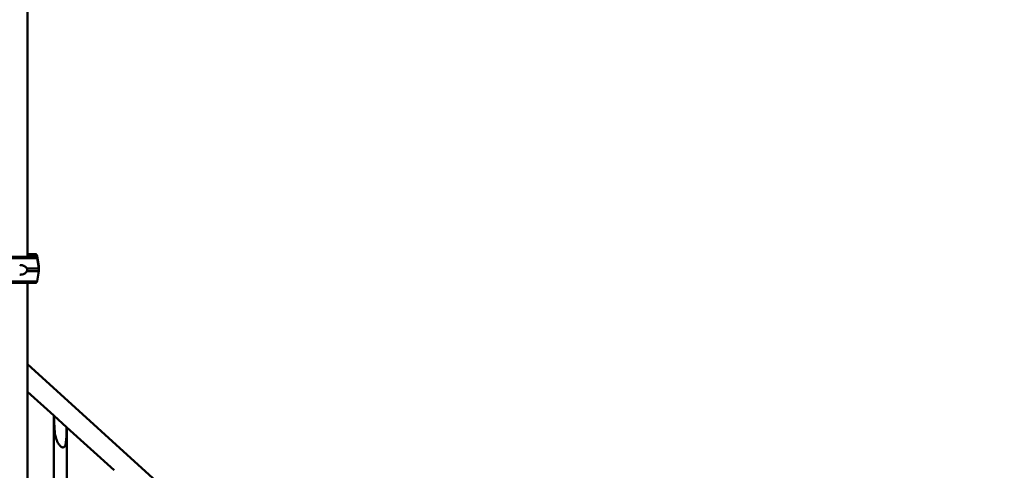
# Model space of a CAD drawing. Units: millimetres. Extents: x -250 to 19453, y 0 to 18367.
# Drawn here: x 4808 to 6434, y 15871 to 16616 of the extents above; entities that cross this region are included whole.
import ezdxf

# ---------------------------------------------------------------- set-up
doc = ezdxf.new("R2010")
doc.units = ezdxf.units.MM
doc.layers.add('MD_Visible', color=7, linetype='Continuous', lineweight=50)
doc.layers.add('MD_Visible Narrow', color=7, linetype='Continuous', lineweight=35)
doc.styles.get("Standard").update_dxf_attribs({"font": 'arial.ttf'})
doc.dimstyles.new('DİLARA 5', dxfattribs={"dimtxt": 250, "dimasz": 100, "dimexe": 0, "dimexo": 100, "dimgap": 50, "dimtad": 2, "dimdec": 0, "dimlfac": 0.1, "dimrnd": 5, "dimtxsty": 'Standard', "dimcen": 0, "dimse1": 1, "dimse2": 1, "dimclrd": 256, "dimadec": 0, "dimazin": 0, "dimtfac": 1, "dimtdec": 0, "dimtix": 1, "dimtmove": 0, "dimatfit": 3, "dimfxl": 1, "dimarcsym": 0})

# ---------------------------------------------------------------- blocks, each defined once
blk = doc.blocks.new('CustomObjectsInViewport4_0')
at = {"layer": 'MD_Visible', "extrusion": (0, 1, 0)}
for p, q in [((4820.9, 17212.8), (4820.9, 16224)), ((4833.2, 16228.5), (4820.9, 16228.5)), ((4833.1, 16224), (4725.1, 16224)), ((4836.5, 16221), (4839.3, 16204.5)), ((4836.6, 16225.5), (4838.4, 16215)), ((4838.4, 16215), (4837.6, 16215)), ((4819.7, 16204.5), (4839.3, 16204.5)), ((4819.7, 16200.5), (4839.3, 16200.5)), ((4836.5, 16183.9), (4839.3, 16200.5)), ((4839.3, 16209), (4839.3, 16205)), ((4839.3, 16204.5), (4839.3, 16200.5)), ((4833.1, 16181), (4720, 16181)), ((4820.9, 16181), (4820.9, 13372.5)), ((4820.9, 16046.8), (5614.1, 15325.7)), ((4820.9, 16001.2), (4864.4, 15961.7)), ((4864.7, 15961.4), (4864.4, 15961.7)), ((4864.4, 15303.8), (4864.4, 15961.7)), ((4885.3, 15942.7), (4864.7, 15961.4)), ((4885.7, 15942.4), (4885.3, 15942.7)), ((4885.7, 15284.5), (4885.7, 15942.4)), ((4885.7, 15942.4), (4963.7, 15871.5))]:
    blk.add_line(p, q, dxfattribs=at)
at = {"layer": 'MD_Visible', "extrusion": (1.22465e-16, 0, -1)}
for centre, start, end in [((-4833.2, 16225), 90, 170.5377), ((-4833.1, 16220.5), 90, 170.5377), ((-4833.1, 16184.5), 189.4623, 270)]:
    blk.add_arc(centre, 3.5, start, end, dxfattribs=at)
at = {"layer": 'MD_Visible'}
for points, weights in [([(4838.3, 16215), (4838.8, 16212), (4839.3, 16209)], [1, 1.00003420443, 1]), ([(4839.3, 16205), (4839.3, 16204.9), (4839.3, 16204.8)], [1, 1.00000090843, 1.00000176861])]:
    blk.add_rational_spline(points, weights, degree=2, dxfattribs=at)
for points, knots in [([(4819.7, 16204.5), (4819.3, 16205.3), (4818.7, 16206.1), (4817, 16207.9), (4815.6, 16208.8), (4812.7, 16209.9), (4811.1, 16210.3), (4809, 16210.4), (4808.4, 16210.5), (4807.8, 16210.5)], [0.30293, 0.30293, 0.30293, 0.30293, 0.588602, 0.588602, 1.113811, 1.113811, 1.639019, 1.639019, 1.850956, 1.850956, 1.850956, 1.850956]), ([(4807.8, 16194.5), (4808.4, 16194.5), (4809, 16194.5), (4811.1, 16194.7), (4812.7, 16195), (4815.6, 16196.2), (4817, 16197), (4818.7, 16198.8), (4819.3, 16199.6), (4819.7, 16200.5)], [-5.733617, -5.733617, -5.733617, -5.733617, -5.521679, -5.521679, -4.996471, -4.996471, -4.471263, -4.471263, -4.18559, -4.18559, -4.18559, -4.18559]), ([(4838.4, 16210.2), (4838.5, 16209.8), (4838.7, 16209.4), (4839, 16208.3), (4839.1, 16207.6), (4839.1, 16206.6), (4839.1, 16206.3), (4839.1, 16206)], [5.7521567, 5.7521567, 5.7521567, 5.7521567, 5.9254067, 5.9254067, 6.2542363, 6.2542363, 6.3738486, 6.3738486, 6.3738486, 6.3738486]), ([(4864.7, 15961.4), (4864.7, 15960.9), (4864.7, 15960.4), (4864.8, 15948.3), (4865.2, 15939.8), (4866.7, 15928), (4867.7, 15924.2), (4870.1, 15918.1), (4871.4, 15915.8), (4873.4, 15913.2), (4874, 15912.4), (4874.8, 15911.7), (4874.8, 15911.7), (4874.9, 15911.6), (4874.9, 15911.6), (4875, 15911.5), (4875, 15911.5), (4875, 15911.5), (4875, 15911.5), (4875, 15911.5)], [0, 0, 0, 0, 0.15, 0.15, 3.641195, 3.641195, 6.213232, 6.213232, 8.49184, 8.49184, 9.45022, 9.45022, 9.527109, 9.527109, 9.556867, 9.556867, 9.578278, 9.578278, 9.582039, 9.582039, 9.582039, 9.582039]), ([(4875, 15911.5), (4875, 15911.5), (4875, 15911.5), (4875.1, 15911.4), (4875.1, 15911.4), (4875.2, 15911.4), (4875.2, 15911.3), (4875.7, 15910.9), (4876.1, 15910.6), (4877, 15910), (4877.5, 15909.7), (4878.5, 15909.4), (4879, 15909.3), (4879.8, 15909.4), (4880.2, 15909.4), (4880.9, 15909.8), (4881.2, 15910), (4882, 15910.8), (4882.3, 15911.4), (4883.2, 15913.2), (4883.6, 15914.7), (4884.9, 15921.4), (4885.2, 15929.9), (4885.3, 15942.7)], [9.582039, 9.582039, 9.582039, 9.582039, 9.600973, 9.600973, 9.630956, 9.630956, 9.695844, 9.695844, 10.205623, 10.205623, 10.806689, 10.806689, 11.295445, 11.295445, 11.71672, 11.71672, 12.191618, 12.191618, 12.907722, 12.907722, 14.377331, 14.377331, 19.875226, 19.875226, 19.875226, 19.875226])]:
    blk.add_open_spline(points, degree=3, knots=knots, dxfattribs=at)
for points in [[(4820, 16202.5), (4820, 16203.1), (4819.9, 16203.8), (4819.7, 16204.5)], [(4819.7, 16200.5), (4819.9, 16201.1), (4820, 16201.8), (4820, 16202.5)]]:
    blk.add_open_spline(points, degree=3, dxfattribs=at)
at = {"layer": 'MD_Visible Narrow', "extrusion": (0, 1, 0)}
for p, q in [((4729, 16221), (4836, 16221)), ((4836.6, 16225.5), (4822.4, 16225.5)), ((4729, 16183.9), (4836, 16183.9))]:
    blk.add_line(p, q, dxfattribs=at)
blk = doc.blocks.new('*D5')
at = {"lineweight": -2, "transparency": 16777216}
blk.add_line((336.1, 18013.3), (8210, 18013.3), dxfattribs=at)
at = {"transparency": 16777216}
for points in [[(336.1, 18030), (336.1, 17996.6), (236.1, 18013.3)], [(8210, 18030), (8210, 17996.6), (8310, 18013.3)]]:
    blk.add_solid(points, dxfattribs=at)
at = {"layer": 'Defpoints', "color": 0, "transparency": 16777216}
for p in [(8310, 18013.3), (236.1, 13497.1), (8310, 13496.1)]:
    blk.add_point(p, dxfattribs=at)
at = {"color": 0, "transparency": 16777216, "insert": (4273.1, 18190.9), "char_height": 250, "attachment_point": 5}
blk.add_mtext('805', dxfattribs=at)

msp = doc.modelspace()

# ---------------------------------------------------------------- block references
at = {"layer": 'MD_Visible'}
msp.add_blockref('CustomObjectsInViewport4_0', (0, 0), dxfattribs=at)

# ---------------------------------------------------------------- dimensions: what is measured, and where the dimension line sits
dim = msp.add_linear_dim(base=(8310, 18013.3), p1=(236.1, 13497.1), p2=(8310, 13496.1), dimstyle='DİLARA 5')
dim.commit()
dim.dimension.update_dxf_attribs({"geometry": '*D5', "text_midpoint": (4273.1, 18190.9)})

doc.saveas('drawing.dxf')
